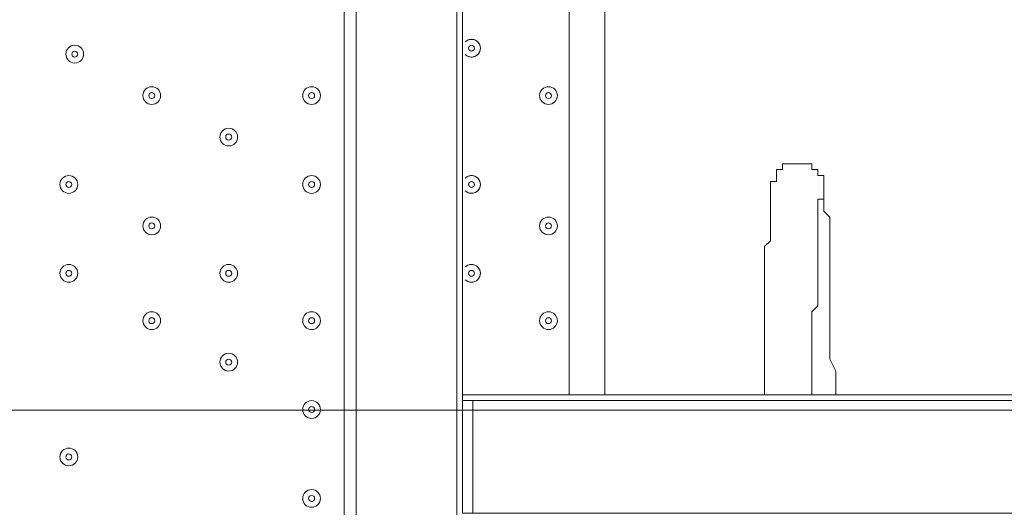
# Model space of a CAD drawing. Units: millimetres. Extents: x -4107 to 11667, y -10155 to 657.
# Drawn here: x 1271 to 1799, y -7781 to -7520 of the extents above; entities that cross this region are included whole.
import ezdxf

# ---------------------------------------------------------------- set-up
doc = ezdxf.new("R2010")
doc.units = ezdxf.units.MM
doc.header["$MEASUREMENT"] = 0
doc.layers.add('Background', color=7, linetype='Continuous', lineweight=0)

# ---------------------------------------------------------------- blocks, each defined once
blk = doc.blocks.new('Block_3')
at = {"layer": 'Background', "color": 253, "lineweight": 9}
blk.add_line((2420.11, -7728.78), (-2300.57, -7728.78), dxfattribs=at)

msp = doc.modelspace()

# ---------------------------------------------------------------- linework, layer by layer
at = {"layer": 'Background', "color": 7, "lineweight": 9}
for p, q in [((1444.55, -8241.3), (1444.55, -7263.4)), ((1450.9, -8241.3), (1450.9, -7263.4)), ((1504.88, -8241.3), (1504.88, -7263.4)), ((1508.05, -7720.6), (1508.05, -7330.07)), ((1565.2, -7720.6), (1565.2, -7330.07)), ((1584.25, -7330.07), (1584.25, -7720.6)), ((1508.05, -7723.77), (4159.18, -7723.77))]:
    msp.add_line(p, q, dxfattribs=at)
for points in [[(1669.98, -7720.6), (1669.98, -7714.25), (1669.98, -7707.9), (1669.98, -7701.55), (1669.98, -7695.2), (1669.98, -7688.85), (1669.98, -7685.67), (1669.98, -7679.32), (1669.98, -7672.97), (1669.98, -7669.8), (1669.98, -7663.45), (1669.98, -7657.1), (1669.98, -7653.92), (1669.98, -7647.57), (1669.98, -7644.4), (1669.98, -7641.22), (1673.15, -7638.05), (1673.15, -7631.7), (1673.15, -7628.52), (1673.15, -7625.35), (1673.15, -7622.17), (1673.15, -7619), (1673.15, -7615.82), (1673.15, -7612.65), (1673.15, -7609.47), (1673.15, -7606.3), (1676.33, -7606.3), (1676.33, -7603.12), (1676.33, -7599.95), (1679.5, -7599.95), (1679.5, -7596.77), (1682.68, -7596.77), (1685.85, -7596.77), (1689.03, -7596.77), (1692.2, -7596.77), (1695.38, -7596.77), (1695.38, -7599.95), (1698.55, -7599.95), (1698.55, -7603.12), (1701.73, -7603.12), (1701.73, -7606.3), (1701.73, -7609.47), (1701.73, -7612.65), (1701.73, -7615.82), (1701.73, -7619), (1701.73, -7622.17), (1704.9, -7625.35), (1704.9, -7628.52), (1704.9, -7631.7), (1704.9, -7638.05), (1704.9, -7641.22), (1704.9, -7644.4), (1704.9, -7647.57), (1704.9, -7653.92), (1704.9, -7657.1), (1704.9, -7663.45), (1704.9, -7669.8), (1704.9, -7672.97), (1704.9, -7679.32), (1704.9, -7685.67), (1704.9, -7688.85), (1704.9, -7695.2), (1704.9, -7701.55), (1708.08, -7707.9), (1708.08, -7714.25), (1708.08, -7720.6)], [(1701.73, -7612.65), (1701.73, -7612.65), (1701.73, -7615.82), (1698.55, -7615.82), (1698.55, -7619), (1698.55, -7622.17), (1698.55, -7625.35), (1698.55, -7628.52), (1698.55, -7631.7), (1698.55, -7634.87), (1698.55, -7638.05), (1698.55, -7641.22), (1698.55, -7644.4), (1698.55, -7647.57), (1698.55, -7650.75), (1698.55, -7653.92), (1698.55, -7660.27), (1698.55, -7663.45), (1698.55, -7666.62), (1698.55, -7672.97), (1695.38, -7676.15), (1695.38, -7679.32), (1695.38, -7685.67), (1695.38, -7688.85), (1695.38, -7695.2), (1695.38, -7698.37), (1695.38, -7704.72), (1695.38, -7711.07), (1695.38, -7714.25), (1695.38, -7720.6)], [(1508.05, -7720.6), (1508.05, -7723.77), (1508.05, -7780.92), (1508.05, -7784.1), (4159.18, -7784.1), (4159.18, -7780.92)], [(1508.05, -7720.6), (4159.18, -7720.6), (4159.18, -7723.77)]]:
    msp.add_lwpolyline(points, dxfattribs=at)
msp.add_lwpolyline([(4159.18, -7784.1), (1513.54, -7784.1), (1513.54, -7723.77), (4159.18, -7723.77)], close=True, dxfattribs=at)
at = {"layer": 'Background', "color": 1, "lineweight": 9}
msp.add_open_spline([(9416.83, -1624.24), (9121.33, -1326.59), (8716.39, -1138.1), (8267.42, -1123.28), (7919.52, -684.28), (7382.01, -402.46), (6778.31, -402.46), (5852.44, -402.46), (5082.1, -1065), (4913.47, -1941.68), (4788.17, -1684.88), (4590.15, -1464.81), (4337.01, -1312.98), (4337.01, -1312.98), (4321.13, -1303.45), (4321.13, -1303.45), (4234.59, -1251.55), (4143.88, -1208.97), (4050.35, -1175.85), (3910.37, -1094.33), (3755.27, -1034.49), (3589.19, -1001.33), (3589.19, -1001.33), (3573.3, -998.16), (3573.3, -998.16), (3476.05, -978.75), (3377.74, -969.16), (3279.71, -969.16), (3048.46, -969.16), (2818.9, -1022.64), (2609.63, -1127.13), (2609.63, -1127.13), (2596.93, -1133.47), (2596.93, -1133.47), (2388.52, -1237.55), (2211.56, -1386.19), (2075.26, -1564.56), (2017.1, -1610.12), (1962.07, -1660.17), (1910.65, -1714.52), (1763.85, -1869.7), (1653.68, -2052.72), (1584.59, -2250.27), (1584.59, -2250.27), (1584.24, -2250.27), (1584.24, -2250.27), (1347.57, -2250.27), (1123.88, -2305.38), (924.86, -2403.08), (820.91, -2364.84), (712.51, -2334.98), (600.29, -2314.57), (567.98, -2308.69), (535.7, -2303.91), (503.45, -2299.69), (472.07, -2283.34), (440.31, -2267.47), (407.74, -2252.7), (369.44, -2235.3), (330.75, -2219.69), (291.89, -2204.96), (219.87, -2142.75), (142.79, -2084.91), (60.2, -2032.69), (-123.33, -1916.59), (-319.81, -1835.32), (-521.13, -1786.9), (-695.53, -1671.13), (-891.19, -1581.81), (-1103.89, -1526.42), (-2013.93, -1289.64), (-2956.34, -1739.46), (-3344.52, -2596.05), (-3508.16, -2957.19), (-3540.46, -3344.39), (-3461.68, -3704.04), (-3441.89, -3834.44), (-3407.68, -3964.67), (-3356.99, -4092.52), (-3130.65, -4663.33), (-2656.39, -5072.05), (-2094.5, -5226.03), (-2063.7, -5248.12), (-2032.39, -5269.72), (-2000, -5290.2), (-1887.69, -5361.22), (-1770.41, -5419.16), (-1650.11, -5464.75), (-1513.07, -5583.21), (-1357.68, -5684.21), (-1185.6, -5762.27), (-1007.89, -5842.94), (-823.54, -5893.94), (-638.24, -5918.19), (-469.44, -6006.45), (-285.27, -6071.04), (-89.47, -6106.67), (26.73, -6127.83), (142.71, -6138.06), (257.33, -6138.06), (281.77, -6138.06), (306.15, -6137.58), (330.46, -6136.65), (216.81, -6218.62), (113.33, -6313.8), (22.06, -6419.81), (22.06, -6419.81), (-1246.11, -6756.44), (-1246.11, -6756.44), (-1254.1, -6758.45), (-1262.02, -6760.64), (-1269.97, -6762.77), (-1269.97, -6762.77), (-1294.52, -6769.29), (-1294.52, -6769.29), (-1294.52, -6769.29), (-1294.26, -6769.67), (-1294.26, -6769.67), (-1920.89, -6949.65), (-2379.55, -7526.64), (-2379.55, -8211.14), (-2379.55, -8873.45), (-1950.11, -9435.11), (-1354.62, -9633.88), (-1354.62, -9633.88), (-1354.57, -9634.11), (-1354.57, -9634.11), (-1354.57, -9634.11), (-1350.32, -9635.33), (-1350.32, -9635.33), (-1314.05, -9647.32), (-1277.23, -9658.05), (-1239.8, -9667.29), (-1239.8, -9667.29), (18.35, -10031.02), (18.35, -10031.02), (62.78, -10045.75), (107.99, -10058.72), (153.81, -10070.18), (153.81, -10070.18), (165.99, -10073.7), (165.99, -10073.7), (165.99, -10073.7), (165.73, -10073.17), (165.73, -10073.17), (310.07, -10108.28), (460.71, -10127.3), (615.88, -10127.3), (1068.75, -10127.3), (1484.38, -9968.56), (1810.83, -9704.08), (1810.83, -9704.08), (4309.18, -9704.08), (4309.18, -9704.08), (5224.04, -9704.08), (5976.67, -9009.97), (6069.44, -8119.66), (6154.63, -8290.85), (6270.9, -8443.82), (6411.96, -8570.11), (6411.96, -8570.11), (6411.96, -9152.41), (6411.96, -9152.41), (6411.96, -9704.7), (6859.68, -10152.42), (7411.97, -10152.42), (7411.97, -10152.42), (7996.15, -10152.42), (7996.15, -10152.42), (8548.44, -10152.42), (8996.16, -9704.7), (8996.16, -9152.41), (8996.16, -9152.41), (8996.16, -8570.11), (8996.16, -8570.11), (9302.94, -8295.45), (9496.15, -7896.54), (9496.15, -7452.36), (9496.15, -7452.36), (9496.15, -6153.78), (9496.15, -6153.78), (9873.71, -5806.54), (10110.48, -5308.56), (10110.48, -4755.14), (10110.48, -4755.14), (10110.48, -4222.75), (10110.48, -4222.75), (10235.31, -3954.09), (10305.45, -3654.86), (10305.45, -3339.1), (10305.45, -2630.63), (9954.25, -2004.57), (9416.83, -1624.24)], degree=3, knots=[0, 0, 0, 0, 1, 1, 1, 2, 2, 2, 3, 3, 3, 4, 4, 4, 5, 5, 5, 6, 6, 6, 7, 7, 7, 8, 8, 8, 9, 9, 9, 10, 10, 10, 11, 11, 11, 12, 12, 12, 13, 13, 13, 14, 14, 14, 15, 15, 15, 16, 16, 16, 17, 17, 17, 18, 18, 18, 19, 19, 19, 20, 20, 20, 21, 21, 21, 22, 22, 22, 23, 23, 23, 24, 24, 24, 25, 25, 25, 26, 26, 26, 27, 27, 27, 28, 28, 28, 29, 29, 29, 30, 30, 30, 31, 31, 31, 32, 32, 32, 33, 33, 33, 34, 34, 34, 35, 35, 35, 36, 36, 36, 37, 37, 37, 38, 38, 38, 39, 39, 39, 40, 40, 40, 41, 41, 41, 42, 42, 42, 43, 43, 43, 44, 44, 44, 45, 45, 45, 46, 46, 46, 47, 47, 47, 48, 48, 48, 49, 49, 49, 50, 50, 50, 51, 51, 51, 52, 52, 52, 53, 53, 53, 54, 54, 54, 55, 55, 55, 56, 56, 56, 57, 57, 57, 58, 58, 58, 59, 59, 59, 60, 60, 60, 61, 61, 61, 62, 62, 62, 63, 63, 63, 64, 64, 64, 64], dxfattribs=at)
at = {"layer": 'Background', "color": 253, "lineweight": 9}
msp.add_open_spline([(1815.92, -9701.82), (2242.57, -9353.41), (2514.96, -8823.23), (2514.96, -8229.43), (2514.96, -7180.09), (1664.3, -6329.43), (614.96, -6329.43), (423.91, -6329.43), (239.58, -6357.94), (65.63, -6410.4), (65.63, -6410.4), (65.68, -6410.12), (65.68, -6410.12), (65.68, -6410.12), (3.57, -6426.61), (3.57, -6426.61)], degree=3, knots=[0, 0, 0, 0, 1, 1, 1, 2, 2, 2, 3, 3, 3, 4, 4, 4, 5, 5, 5, 5], dxfattribs=at)
at = {"layer": 'Background', "color": 7, "lineweight": 9}
for points, knots in [([(1295.33, -7538.03), (1295.33, -7540.66), (1297.46, -7542.8), (1300.09, -7542.8), (1302.72, -7542.8), (1304.85, -7540.66), (1304.85, -7538.03), (1304.85, -7535.4), (1302.72, -7533.27), (1300.09, -7533.27), (1297.46, -7533.27), (1295.33, -7535.4), (1295.33, -7538.03)], [0, 0, 0, 0, 1, 1, 1, 2, 2, 2, 3, 3, 3, 4, 4, 4, 4]), ([(1304.85, -7538.03), (1304.85, -7535.4), (1302.72, -7533.27), (1300.09, -7533.27), (1297.46, -7533.27), (1295.33, -7535.4), (1295.33, -7538.03), (1295.33, -7540.66), (1297.46, -7542.8), (1300.09, -7542.8), (1302.72, -7542.8), (1304.85, -7540.67), (1304.85, -7538.03)], [0, 0, 0, 0, 1, 1, 1, 2, 2, 2, 3, 3, 3, 4, 4, 4, 4]), ([(1509.51, -7538.29), (1511.39, -7540.1), (1514.37, -7540.06), (1516.2, -7538.21), (1518.03, -7536.35), (1518.03, -7533.37), (1516.2, -7531.51), (1514.37, -7529.66), (1511.39, -7529.62), (1509.51, -7531.43)], [0, 0, 0, 0, 1, 1, 1, 2, 2, 2, 3, 3, 3, 3]), ([(1510.01, -7538.71), (1511.98, -7540.15), (1514.72, -7539.86), (1516.35, -7538.05), (1517.98, -7536.24), (1517.98, -7533.49), (1516.35, -7531.67), (1514.72, -7529.86), (1511.98, -7529.57), (1510.01, -7531.01)], [0, 0, 0, 0, 1, 1, 1, 2, 2, 2, 3, 3, 3, 3]), ([(1514.4, -7534.86), (1514.4, -7533.98), (1513.69, -7533.27), (1512.81, -7533.27), (1511.94, -7533.27), (1511.23, -7533.98), (1511.23, -7534.86), (1511.23, -7535.74), (1511.94, -7536.45), (1512.81, -7536.45), (1513.69, -7536.45), (1514.4, -7535.74), (1514.4, -7534.86)], [0, 0, 0, 0, 1, 1, 1, 2, 2, 2, 3, 3, 3, 4, 4, 4, 4]), ([(1301.68, -7538.03), (1301.68, -7537.16), (1300.96, -7536.45), (1300.09, -7536.45), (1299.21, -7536.45), (1298.5, -7537.16), (1298.5, -7538.03), (1298.5, -7538.91), (1299.21, -7539.62), (1300.09, -7539.62), (1300.96, -7539.62), (1301.68, -7538.91), (1301.68, -7538.03)], [0, 0, 0, 0, 1, 1, 1, 2, 2, 2, 3, 3, 3, 4, 4, 4, 4]), ([(1336.6, -7560.26), (1336.6, -7562.89), (1338.73, -7565.02), (1341.36, -7565.02), (1343.99, -7565.02), (1346.13, -7562.89), (1346.13, -7560.26), (1346.13, -7557.63), (1343.99, -7555.5), (1341.36, -7555.5), (1338.73, -7555.5), (1336.6, -7557.63), (1336.6, -7560.26)], [0, 0, 0, 0, 1, 1, 1, 2, 2, 2, 3, 3, 3, 4, 4, 4, 4]), ([(1346.13, -7560.26), (1346.13, -7557.63), (1343.99, -7555.5), (1341.36, -7555.5), (1338.73, -7555.5), (1336.6, -7557.63), (1336.6, -7560.26), (1336.6, -7562.89), (1338.73, -7565.02), (1341.36, -7565.02), (1343.99, -7565.02), (1346.13, -7562.89), (1346.13, -7560.26)], [0, 0, 0, 0, 1, 1, 1, 2, 2, 2, 3, 3, 3, 4, 4, 4, 4]), ([(1342.95, -7560.26), (1342.95, -7559.38), (1342.24, -7558.67), (1341.36, -7558.67), (1340.49, -7558.67), (1339.78, -7559.38), (1339.78, -7560.26), (1339.78, -7561.14), (1340.49, -7561.85), (1341.36, -7561.85), (1342.24, -7561.85), (1342.95, -7561.14), (1342.95, -7560.26)], [0, 0, 0, 0, 1, 1, 1, 2, 2, 2, 3, 3, 3, 4, 4, 4, 4]), ([(1422.33, -7560.26), (1422.33, -7562.89), (1424.46, -7565.02), (1427.09, -7565.02), (1429.72, -7565.02), (1431.85, -7562.89), (1431.85, -7560.26), (1431.85, -7557.63), (1429.72, -7555.5), (1427.09, -7555.5), (1424.46, -7555.5), (1422.33, -7557.63), (1422.33, -7560.26)], [0, 0, 0, 0, 1, 1, 1, 2, 2, 2, 3, 3, 3, 4, 4, 4, 4]), ([(1431.85, -7560.26), (1431.85, -7557.63), (1429.72, -7555.5), (1427.09, -7555.5), (1424.46, -7555.5), (1422.33, -7557.63), (1422.33, -7560.26), (1422.33, -7562.89), (1424.46, -7565.02), (1427.09, -7565.02), (1429.72, -7565.02), (1431.85, -7562.89), (1431.85, -7560.26)], [0, 0, 0, 0, 1, 1, 1, 2, 2, 2, 3, 3, 3, 4, 4, 4, 4]), ([(1428.68, -7560.26), (1428.68, -7559.38), (1427.97, -7558.67), (1427.09, -7558.67), (1426.21, -7558.67), (1425.5, -7559.38), (1425.5, -7560.26), (1425.5, -7561.14), (1426.21, -7561.85), (1427.09, -7561.85), (1427.97, -7561.85), (1428.68, -7561.14), (1428.68, -7560.26)], [0, 0, 0, 0, 1, 1, 1, 2, 2, 2, 3, 3, 3, 4, 4, 4, 4]), ([(1549.33, -7560.26), (1549.33, -7562.89), (1551.46, -7565.02), (1554.09, -7565.02), (1556.72, -7565.02), (1558.85, -7562.89), (1558.85, -7560.26), (1558.85, -7557.63), (1556.72, -7555.5), (1554.09, -7555.5), (1551.46, -7555.5), (1549.33, -7557.63), (1549.33, -7560.26)], [0, 0, 0, 0, 1, 1, 1, 2, 2, 2, 3, 3, 3, 4, 4, 4, 4]), ([(1558.85, -7560.26), (1558.85, -7557.63), (1556.72, -7555.5), (1554.09, -7555.5), (1551.46, -7555.5), (1549.33, -7557.63), (1549.33, -7560.26), (1549.33, -7562.89), (1551.46, -7565.02), (1554.09, -7565.02), (1556.72, -7565.02), (1558.85, -7562.89), (1558.85, -7560.26)], [0, 0, 0, 0, 1, 1, 1, 2, 2, 2, 3, 3, 3, 4, 4, 4, 4]), ([(1555.68, -7560.26), (1555.68, -7559.38), (1554.96, -7558.67), (1554.09, -7558.67), (1553.21, -7558.67), (1552.5, -7559.38), (1552.5, -7560.26), (1552.5, -7561.14), (1553.21, -7561.85), (1554.09, -7561.85), (1554.96, -7561.85), (1555.68, -7561.14), (1555.68, -7560.26)], [0, 0, 0, 0, 1, 1, 1, 2, 2, 2, 3, 3, 3, 4, 4, 4, 4]), ([(1377.88, -7582.48), (1377.88, -7585.12), (1380.01, -7587.25), (1382.64, -7587.25), (1385.27, -7587.25), (1387.4, -7585.12), (1387.4, -7582.48), (1387.4, -7579.85), (1385.27, -7577.72), (1382.64, -7577.72), (1380.01, -7577.72), (1377.88, -7579.85), (1377.88, -7582.48)], [0, 0, 0, 0, 1, 1, 1, 2, 2, 2, 3, 3, 3, 4, 4, 4, 4]), ([(1387.4, -7582.48), (1387.4, -7579.85), (1385.27, -7577.72), (1382.64, -7577.72), (1380.01, -7577.72), (1377.88, -7579.85), (1377.88, -7582.48), (1377.88, -7585.12), (1380.01, -7587.25), (1382.64, -7587.25), (1385.27, -7587.25), (1387.4, -7585.12), (1387.4, -7582.48)], [0, 0, 0, 0, 1, 1, 1, 2, 2, 2, 3, 3, 3, 4, 4, 4, 4]), ([(1384.23, -7582.48), (1384.23, -7581.61), (1383.52, -7580.9), (1382.64, -7580.9), (1381.76, -7580.9), (1381.05, -7581.61), (1381.05, -7582.48), (1381.05, -7583.36), (1381.76, -7584.07), (1382.64, -7584.07), (1383.52, -7584.07), (1384.23, -7583.36), (1384.23, -7582.48)], [0, 0, 0, 0, 1, 1, 1, 2, 2, 2, 3, 3, 3, 4, 4, 4, 4]), ([(1292.15, -7607.89), (1292.15, -7610.52), (1294.28, -7612.65), (1296.91, -7612.65), (1299.54, -7612.65), (1301.68, -7610.52), (1301.68, -7607.89), (1301.68, -7605.25), (1299.54, -7603.12), (1296.91, -7603.12), (1294.28, -7603.12), (1292.15, -7605.25), (1292.15, -7607.89)], [0, 0, 0, 0, 1, 1, 1, 2, 2, 2, 3, 3, 3, 4, 4, 4, 4]), ([(1301.68, -7607.89), (1301.68, -7605.26), (1299.54, -7603.12), (1296.91, -7603.12), (1294.28, -7603.12), (1292.15, -7605.25), (1292.15, -7607.89), (1292.15, -7610.52), (1294.28, -7612.65), (1296.91, -7612.65), (1299.54, -7612.65), (1301.68, -7610.52), (1301.68, -7607.89)], [0, 0, 0, 0, 1, 1, 1, 2, 2, 2, 3, 3, 3, 4, 4, 4, 4]), ([(1298.5, -7607.89), (1298.5, -7607.01), (1297.79, -7606.3), (1296.91, -7606.3), (1296.04, -7606.3), (1295.33, -7607.01), (1295.33, -7607.89), (1295.33, -7608.76), (1296.04, -7609.47), (1296.91, -7609.47), (1297.79, -7609.47), (1298.5, -7608.76), (1298.5, -7607.89)], [0, 0, 0, 0, 1, 1, 1, 2, 2, 2, 3, 3, 3, 4, 4, 4, 4]), ([(1422.33, -7607.89), (1422.33, -7610.52), (1424.46, -7612.65), (1427.09, -7612.65), (1429.72, -7612.65), (1431.85, -7610.52), (1431.85, -7607.89), (1431.85, -7605.25), (1429.72, -7603.12), (1427.09, -7603.12), (1424.46, -7603.12), (1422.33, -7605.25), (1422.33, -7607.89)], [0, 0, 0, 0, 1, 1, 1, 2, 2, 2, 3, 3, 3, 4, 4, 4, 4]), ([(1431.85, -7607.89), (1431.85, -7605.26), (1429.72, -7603.12), (1427.09, -7603.12), (1424.46, -7603.12), (1422.33, -7605.25), (1422.33, -7607.89), (1422.33, -7610.52), (1424.46, -7612.65), (1427.09, -7612.65), (1429.72, -7612.65), (1431.85, -7610.52), (1431.85, -7607.89)], [0, 0, 0, 0, 1, 1, 1, 2, 2, 2, 3, 3, 3, 4, 4, 4, 4]), ([(1428.68, -7607.89), (1428.68, -7607.01), (1427.97, -7606.3), (1427.09, -7606.3), (1426.21, -7606.3), (1425.5, -7607.01), (1425.5, -7607.89), (1425.5, -7608.76), (1426.21, -7609.47), (1427.09, -7609.47), (1427.97, -7609.47), (1428.68, -7608.76), (1428.68, -7607.89)], [0, 0, 0, 0, 1, 1, 1, 2, 2, 2, 3, 3, 3, 4, 4, 4, 4]), ([(1509.51, -7611.32), (1511.39, -7613.12), (1514.37, -7613.09), (1516.2, -7611.23), (1518.03, -7609.38), (1518.03, -7606.39), (1516.2, -7604.54), (1514.37, -7602.69), (1511.39, -7602.65), (1509.51, -7604.45)], [0, 0, 0, 0, 1, 1, 1, 2, 2, 2, 3, 3, 3, 3]), ([(1510.01, -7611.74), (1511.98, -7613.17), (1514.72, -7612.88), (1516.35, -7611.07), (1517.98, -7609.26), (1517.98, -7606.51), (1516.35, -7604.7), (1514.72, -7602.89), (1511.98, -7602.6), (1510.01, -7604.03)], [0, 0, 0, 0, 1, 1, 1, 2, 2, 2, 3, 3, 3, 3]), ([(1514.4, -7607.89), (1514.4, -7607.01), (1513.69, -7606.3), (1512.81, -7606.3), (1511.94, -7606.3), (1511.23, -7607.01), (1511.23, -7607.89), (1511.23, -7608.76), (1511.94, -7609.47), (1512.81, -7609.47), (1513.69, -7609.47), (1514.4, -7608.76), (1514.4, -7607.89)], [0, 0, 0, 0, 1, 1, 1, 2, 2, 2, 3, 3, 3, 4, 4, 4, 4]), ([(1336.6, -7630.11), (1336.6, -7632.74), (1338.73, -7634.87), (1341.36, -7634.87), (1343.99, -7634.87), (1346.13, -7632.74), (1346.13, -7630.11), (1346.13, -7627.48), (1343.99, -7625.35), (1341.36, -7625.35), (1338.73, -7625.35), (1336.6, -7627.48), (1336.6, -7630.11)], [0, 0, 0, 0, 1, 1, 1, 2, 2, 2, 3, 3, 3, 4, 4, 4, 4]), ([(1346.13, -7630.11), (1346.13, -7627.48), (1343.99, -7625.35), (1341.36, -7625.35), (1338.73, -7625.35), (1336.6, -7627.48), (1336.6, -7630.11), (1336.6, -7632.74), (1338.73, -7634.87), (1341.36, -7634.87), (1343.99, -7634.87), (1346.13, -7632.74), (1346.13, -7630.11)], [0, 0, 0, 0, 1, 1, 1, 2, 2, 2, 3, 3, 3, 4, 4, 4, 4]), ([(1342.95, -7630.11), (1342.95, -7629.23), (1342.24, -7628.52), (1341.36, -7628.52), (1340.49, -7628.52), (1339.78, -7629.23), (1339.78, -7630.11), (1339.78, -7630.99), (1340.49, -7631.7), (1341.36, -7631.7), (1342.24, -7631.7), (1342.95, -7630.99), (1342.95, -7630.11)], [0, 0, 0, 0, 1, 1, 1, 2, 2, 2, 3, 3, 3, 4, 4, 4, 4]), ([(1549.33, -7630.11), (1549.33, -7632.74), (1551.46, -7634.87), (1554.09, -7634.87), (1556.72, -7634.87), (1558.85, -7632.74), (1558.85, -7630.11), (1558.85, -7627.48), (1556.72, -7625.35), (1554.09, -7625.35), (1551.46, -7625.35), (1549.33, -7627.48), (1549.33, -7630.11)], [0, 0, 0, 0, 1, 1, 1, 2, 2, 2, 3, 3, 3, 4, 4, 4, 4]), ([(1558.85, -7630.11), (1558.85, -7627.48), (1556.72, -7625.35), (1554.09, -7625.35), (1551.46, -7625.35), (1549.33, -7627.48), (1549.33, -7630.11), (1549.33, -7632.74), (1551.46, -7634.87), (1554.09, -7634.87), (1556.72, -7634.87), (1558.85, -7632.74), (1558.85, -7630.11)], [0, 0, 0, 0, 1, 1, 1, 2, 2, 2, 3, 3, 3, 4, 4, 4, 4]), ([(1555.68, -7630.11), (1555.68, -7629.23), (1554.96, -7628.52), (1554.09, -7628.52), (1553.21, -7628.52), (1552.5, -7629.23), (1552.5, -7630.11), (1552.5, -7630.99), (1553.21, -7631.7), (1554.09, -7631.7), (1554.96, -7631.7), (1555.68, -7630.99), (1555.68, -7630.11)], [0, 0, 0, 0, 1, 1, 1, 2, 2, 2, 3, 3, 3, 4, 4, 4, 4]), ([(1292.15, -7655.51), (1292.15, -7658.14), (1294.28, -7660.27), (1296.91, -7660.27), (1299.54, -7660.27), (1301.68, -7658.14), (1301.68, -7655.51), (1301.68, -7652.88), (1299.54, -7650.75), (1296.91, -7650.75), (1294.28, -7650.75), (1292.15, -7652.88), (1292.15, -7655.51)], [0, 0, 0, 0, 1, 1, 1, 2, 2, 2, 3, 3, 3, 4, 4, 4, 4]), ([(1301.68, -7655.51), (1301.68, -7652.88), (1299.54, -7650.75), (1296.91, -7650.75), (1294.28, -7650.75), (1292.15, -7652.88), (1292.15, -7655.51), (1292.15, -7658.14), (1294.28, -7660.27), (1296.91, -7660.27), (1299.54, -7660.27), (1301.68, -7658.14), (1301.68, -7655.51)], [0, 0, 0, 0, 1, 1, 1, 2, 2, 2, 3, 3, 3, 4, 4, 4, 4]), ([(1298.5, -7655.51), (1298.5, -7654.63), (1297.79, -7653.92), (1296.91, -7653.92), (1296.04, -7653.92), (1295.33, -7654.63), (1295.33, -7655.51), (1295.33, -7656.39), (1296.04, -7657.1), (1296.91, -7657.1), (1297.79, -7657.1), (1298.5, -7656.39), (1298.5, -7655.51)], [0, 0, 0, 0, 1, 1, 1, 2, 2, 2, 3, 3, 3, 4, 4, 4, 4]), ([(1377.88, -7655.51), (1377.88, -7658.14), (1380.01, -7660.27), (1382.64, -7660.27), (1385.27, -7660.27), (1387.4, -7658.14), (1387.4, -7655.51), (1387.4, -7652.88), (1385.27, -7650.75), (1382.64, -7650.75), (1380.01, -7650.75), (1377.88, -7652.88), (1377.88, -7655.51)], [0, 0, 0, 0, 1, 1, 1, 2, 2, 2, 3, 3, 3, 4, 4, 4, 4]), ([(1387.4, -7655.51), (1387.4, -7652.88), (1385.27, -7650.75), (1382.64, -7650.75), (1380.01, -7650.75), (1377.88, -7652.88), (1377.88, -7655.51), (1377.88, -7658.14), (1380.01, -7660.27), (1382.64, -7660.27), (1385.27, -7660.27), (1387.4, -7658.14), (1387.4, -7655.51)], [0, 0, 0, 0, 1, 1, 1, 2, 2, 2, 3, 3, 3, 4, 4, 4, 4]), ([(1384.23, -7655.51), (1384.23, -7654.63), (1383.52, -7653.92), (1382.64, -7653.92), (1381.76, -7653.92), (1381.05, -7654.63), (1381.05, -7655.51), (1381.05, -7656.39), (1381.76, -7657.1), (1382.64, -7657.1), (1383.52, -7657.1), (1384.23, -7656.39), (1384.23, -7655.51)], [0, 0, 0, 0, 1, 1, 1, 2, 2, 2, 3, 3, 3, 4, 4, 4, 4]), ([(1509.51, -7658.94), (1511.39, -7660.75), (1514.37, -7660.71), (1516.2, -7658.86), (1518.03, -7657), (1518.03, -7654.02), (1516.2, -7652.16), (1514.37, -7650.31), (1511.39, -7650.27), (1509.51, -7652.08)], [0, 0, 0, 0, 1, 1, 1, 2, 2, 2, 3, 3, 3, 3]), ([(1510.01, -7659.36), (1511.98, -7660.8), (1514.72, -7660.51), (1516.35, -7658.7), (1517.98, -7656.89), (1517.98, -7654.14), (1516.35, -7652.32), (1514.72, -7650.51), (1511.98, -7650.22), (1510.01, -7651.66)], [0, 0, 0, 0, 1, 1, 1, 2, 2, 2, 3, 3, 3, 3]), ([(1514.4, -7655.51), (1514.4, -7654.63), (1513.69, -7653.92), (1512.81, -7653.92), (1511.94, -7653.92), (1511.23, -7654.63), (1511.23, -7655.51), (1511.23, -7656.39), (1511.94, -7657.1), (1512.81, -7657.1), (1513.69, -7657.1), (1514.4, -7656.39), (1514.4, -7655.51)], [0, 0, 0, 0, 1, 1, 1, 2, 2, 2, 3, 3, 3, 4, 4, 4, 4]), ([(1336.6, -7680.91), (1336.6, -7683.54), (1338.73, -7685.67), (1341.36, -7685.67), (1343.99, -7685.67), (1346.13, -7683.54), (1346.13, -7680.91), (1346.13, -7678.28), (1343.99, -7676.15), (1341.36, -7676.15), (1338.73, -7676.15), (1336.6, -7678.28), (1336.6, -7680.91)], [0, 0, 0, 0, 1, 1, 1, 2, 2, 2, 3, 3, 3, 4, 4, 4, 4]), ([(1346.13, -7680.91), (1346.13, -7678.28), (1343.99, -7676.15), (1341.36, -7676.15), (1338.73, -7676.15), (1336.6, -7678.28), (1336.6, -7680.91), (1336.6, -7683.54), (1338.73, -7685.67), (1341.36, -7685.67), (1343.99, -7685.67), (1346.13, -7683.54), (1346.13, -7680.91)], [0, 0, 0, 0, 1, 1, 1, 2, 2, 2, 3, 3, 3, 4, 4, 4, 4]), ([(1342.95, -7680.91), (1342.95, -7680.03), (1342.24, -7679.32), (1341.36, -7679.32), (1340.49, -7679.32), (1339.78, -7680.03), (1339.78, -7680.91), (1339.78, -7681.79), (1340.49, -7682.5), (1341.36, -7682.5), (1342.24, -7682.5), (1342.95, -7681.79), (1342.95, -7680.91)], [0, 0, 0, 0, 1, 1, 1, 2, 2, 2, 3, 3, 3, 4, 4, 4, 4]), ([(1422.33, -7680.91), (1422.33, -7683.54), (1424.46, -7685.67), (1427.09, -7685.67), (1429.72, -7685.67), (1431.85, -7683.54), (1431.85, -7680.91), (1431.85, -7678.28), (1429.72, -7676.15), (1427.09, -7676.15), (1424.46, -7676.15), (1422.33, -7678.28), (1422.33, -7680.91)], [0, 0, 0, 0, 1, 1, 1, 2, 2, 2, 3, 3, 3, 4, 4, 4, 4]), ([(1431.85, -7680.91), (1431.85, -7678.28), (1429.72, -7676.15), (1427.09, -7676.15), (1424.46, -7676.15), (1422.33, -7678.28), (1422.33, -7680.91), (1422.33, -7683.54), (1424.46, -7685.67), (1427.09, -7685.67), (1429.72, -7685.67), (1431.85, -7683.54), (1431.85, -7680.91)], [0, 0, 0, 0, 1, 1, 1, 2, 2, 2, 3, 3, 3, 4, 4, 4, 4]), ([(1428.68, -7680.91), (1428.68, -7680.03), (1427.97, -7679.32), (1427.09, -7679.32), (1426.21, -7679.32), (1425.5, -7680.03), (1425.5, -7680.91), (1425.5, -7681.79), (1426.21, -7682.5), (1427.09, -7682.5), (1427.97, -7682.5), (1428.68, -7681.79), (1428.68, -7680.91)], [0, 0, 0, 0, 1, 1, 1, 2, 2, 2, 3, 3, 3, 4, 4, 4, 4]), ([(1549.33, -7680.91), (1549.33, -7683.54), (1551.46, -7685.67), (1554.09, -7685.67), (1556.72, -7685.67), (1558.85, -7683.54), (1558.85, -7680.91), (1558.85, -7678.28), (1556.72, -7676.15), (1554.09, -7676.15), (1551.46, -7676.15), (1549.33, -7678.28), (1549.33, -7680.91)], [0, 0, 0, 0, 1, 1, 1, 2, 2, 2, 3, 3, 3, 4, 4, 4, 4]), ([(1558.85, -7680.91), (1558.85, -7678.28), (1556.72, -7676.15), (1554.09, -7676.15), (1551.46, -7676.15), (1549.33, -7678.28), (1549.33, -7680.91), (1549.33, -7683.54), (1551.46, -7685.67), (1554.09, -7685.67), (1556.72, -7685.67), (1558.85, -7683.54), (1558.85, -7680.91)], [0, 0, 0, 0, 1, 1, 1, 2, 2, 2, 3, 3, 3, 4, 4, 4, 4]), ([(1555.68, -7680.91), (1555.68, -7680.03), (1554.96, -7679.32), (1554.09, -7679.32), (1553.21, -7679.32), (1552.5, -7680.03), (1552.5, -7680.91), (1552.5, -7681.79), (1553.21, -7682.5), (1554.09, -7682.5), (1554.96, -7682.5), (1555.68, -7681.79), (1555.68, -7680.91)], [0, 0, 0, 0, 1, 1, 1, 2, 2, 2, 3, 3, 3, 4, 4, 4, 4]), ([(1377.88, -7703.14), (1377.88, -7705.77), (1380.01, -7707.9), (1382.64, -7707.9), (1385.27, -7707.9), (1387.4, -7705.77), (1387.4, -7703.14), (1387.4, -7700.5), (1385.27, -7698.37), (1382.64, -7698.37), (1380.01, -7698.37), (1377.88, -7700.5), (1377.88, -7703.14)], [0, 0, 0, 0, 1, 1, 1, 2, 2, 2, 3, 3, 3, 4, 4, 4, 4]), ([(1387.4, -7703.14), (1387.4, -7700.51), (1385.27, -7698.37), (1382.64, -7698.37), (1380.01, -7698.37), (1377.88, -7700.5), (1377.88, -7703.14), (1377.88, -7705.77), (1380.01, -7707.9), (1382.64, -7707.9), (1385.27, -7707.9), (1387.4, -7705.77), (1387.4, -7703.14)], [0, 0, 0, 0, 1, 1, 1, 2, 2, 2, 3, 3, 3, 4, 4, 4, 4]), ([(1384.23, -7703.14), (1384.23, -7702.26), (1383.52, -7701.55), (1382.64, -7701.55), (1381.76, -7701.55), (1381.05, -7702.26), (1381.05, -7703.14), (1381.05, -7704.01), (1381.76, -7704.72), (1382.64, -7704.72), (1383.52, -7704.72), (1384.23, -7704.01), (1384.23, -7703.14)], [0, 0, 0, 0, 1, 1, 1, 2, 2, 2, 3, 3, 3, 4, 4, 4, 4]), ([(1422.33, -7728.54), (1422.33, -7731.17), (1424.46, -7733.3), (1427.09, -7733.3), (1429.72, -7733.3), (1431.85, -7731.17), (1431.85, -7728.54), (1431.85, -7725.9), (1429.72, -7723.77), (1427.09, -7723.77), (1424.46, -7723.77), (1422.33, -7725.9), (1422.33, -7728.54)], [0, 0, 0, 0, 1, 1, 1, 2, 2, 2, 3, 3, 3, 4, 4, 4, 4]), ([(1431.85, -7728.54), (1431.85, -7725.91), (1429.72, -7723.77), (1427.09, -7723.77), (1424.46, -7723.77), (1422.33, -7725.9), (1422.33, -7728.54), (1422.33, -7731.17), (1424.46, -7733.3), (1427.09, -7733.3), (1429.72, -7733.3), (1431.85, -7731.17), (1431.85, -7728.54)], [0, 0, 0, 0, 1, 1, 1, 2, 2, 2, 3, 3, 3, 4, 4, 4, 4]), ([(1428.68, -7728.54), (1428.68, -7727.66), (1427.97, -7726.95), (1427.09, -7726.95), (1426.21, -7726.95), (1425.5, -7727.66), (1425.5, -7728.54), (1425.5, -7729.41), (1426.21, -7730.12), (1427.09, -7730.12), (1427.97, -7730.12), (1428.68, -7729.41), (1428.68, -7728.54)], [0, 0, 0, 0, 1, 1, 1, 2, 2, 2, 3, 3, 3, 4, 4, 4, 4]), ([(1292.15, -7753.94), (1292.15, -7756.57), (1294.28, -7758.7), (1296.91, -7758.7), (1299.54, -7758.7), (1301.68, -7756.57), (1301.68, -7753.94), (1301.68, -7751.3), (1299.54, -7749.17), (1296.91, -7749.17), (1294.28, -7749.17), (1292.15, -7751.3), (1292.15, -7753.94)], [0, 0, 0, 0, 1, 1, 1, 2, 2, 2, 3, 3, 3, 4, 4, 4, 4]), ([(1301.68, -7753.94), (1301.68, -7751.31), (1299.54, -7749.17), (1296.91, -7749.17), (1294.28, -7749.17), (1292.15, -7751.3), (1292.15, -7753.94), (1292.15, -7756.57), (1294.28, -7758.7), (1296.91, -7758.7), (1299.54, -7758.7), (1301.68, -7756.57), (1301.68, -7753.94)], [0, 0, 0, 0, 1, 1, 1, 2, 2, 2, 3, 3, 3, 4, 4, 4, 4]), ([(1298.5, -7753.94), (1298.5, -7753.06), (1297.79, -7752.35), (1296.91, -7752.35), (1296.04, -7752.35), (1295.33, -7753.06), (1295.33, -7753.94), (1295.33, -7754.81), (1296.04, -7755.52), (1296.91, -7755.52), (1297.79, -7755.52), (1298.5, -7754.81), (1298.5, -7753.94)], [0, 0, 0, 0, 1, 1, 1, 2, 2, 2, 3, 3, 3, 4, 4, 4, 4]), ([(1422.33, -7776.16), (1422.33, -7778.79), (1424.46, -7780.92), (1427.09, -7780.92), (1429.72, -7780.92), (1431.85, -7778.79), (1431.85, -7776.16), (1431.85, -7773.53), (1429.72, -7771.4), (1427.09, -7771.4), (1424.46, -7771.4), (1422.33, -7773.53), (1422.33, -7776.16)], [0, 0, 0, 0, 1, 1, 1, 2, 2, 2, 3, 3, 3, 4, 4, 4, 4]), ([(1431.85, -7776.16), (1431.85, -7773.53), (1429.72, -7771.4), (1427.09, -7771.4), (1424.46, -7771.4), (1422.33, -7773.53), (1422.33, -7776.16), (1422.33, -7778.79), (1424.46, -7780.92), (1427.09, -7780.92), (1429.72, -7780.92), (1431.85, -7778.79), (1431.85, -7776.16)], [0, 0, 0, 0, 1, 1, 1, 2, 2, 2, 3, 3, 3, 4, 4, 4, 4]), ([(1428.68, -7776.16), (1428.68, -7775.28), (1427.97, -7774.57), (1427.09, -7774.57), (1426.21, -7774.57), (1425.5, -7775.28), (1425.5, -7776.16), (1425.5, -7777.04), (1426.21, -7777.75), (1427.09, -7777.75), (1427.97, -7777.75), (1428.68, -7777.04), (1428.68, -7776.16)], [0, 0, 0, 0, 1, 1, 1, 2, 2, 2, 3, 3, 3, 4, 4, 4, 4])]:
    msp.add_open_spline(points, degree=3, knots=knots, dxfattribs=at)

# ---------------------------------------------------------------- block references
at = {"layer": 'Background'}
msp.add_blockref('Block_3', (0, 0), dxfattribs=at)

doc.saveas('drawing.dxf')
